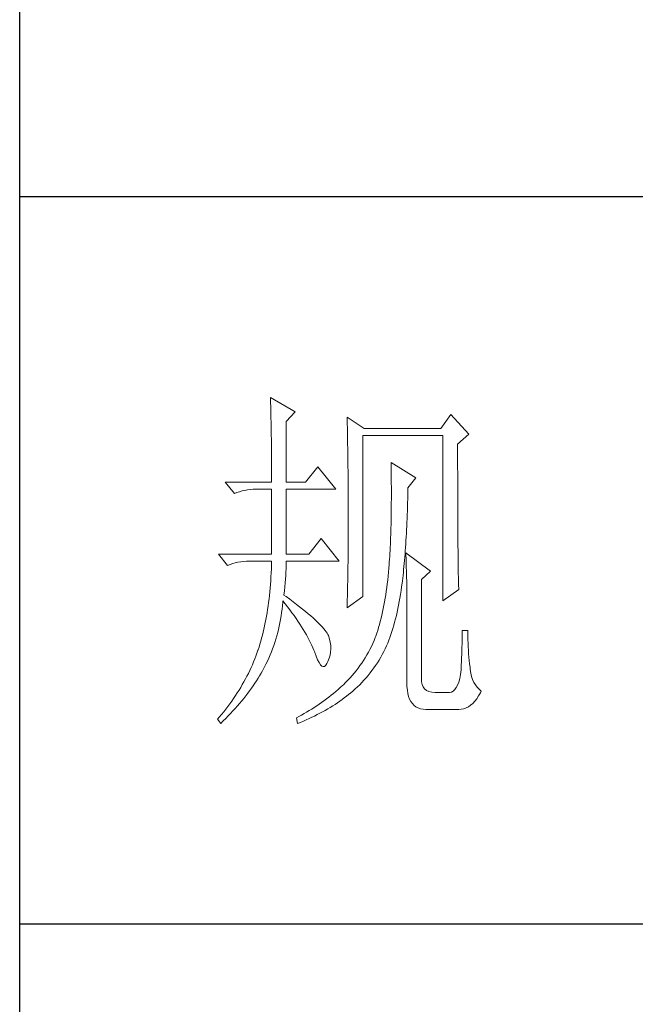
# Model space of a CAD drawing. Units: millimetres. Extents: x 88830 to 156395, y -106368 to 63078.
# Drawn here: x 93250 to 93360, y 42874 to 43050 of the extents above; entities that cross this region are included whole.
import ezdxf

# ---------------------------------------------------------------- set-up
doc = ezdxf.new("R2010")
doc.units = ezdxf.units.MM
doc.header["$LTSCALE"] = 0.25
doc.layers.get('0').update_dxf_attribs({"lineweight": 30})
doc.layers.add('轮廓线', color=7, linetype='Continuous', lineweight=30)

# ---------------------------------------------------------------- blocks, each defined once
blk = doc.blocks.new('A3')
for p, q in [((3400.05, -1395), (3400.05, 1395)), ((3750, -150.88), (3400.05, -150.88)), ((3750, -251.13), (3400.05, -251.13))]:
    blk.add_line(p, q)
at = {"layer": '轮廓线', "color": 7, "lineweight": 0}
for p, q in [((3434.61, -178.54), (3434.63, -178.93)), ((3438.04, -180.49), (3434.61, -178.54)), ((3434.63, -178.93), (3434.64, -179.33)), ((3434.64, -179.33), (3434.65, -179.74)), ((3434.65, -179.74), (3434.66, -180.15)), ((3434.66, -180.15), (3434.67, -180.58)), ((3434.67, -180.58), (3434.68, -181.01)), ((3434.68, -181.01), (3434.69, -181.45)), ((3434.69, -181.45), (3434.7, -181.89)), ((3436.79, -181.85), (3438.04, -180.49)), ((3445.19, -181.27), (3445.2, -181.73)), ((3447.52, -182.82), (3445.19, -181.27)), ((3445.2, -181.73), (3445.21, -182.2)), ((3459.49, -180.88), (3458.09, -182.82)), ((3461.98, -183.6), (3459.49, -180.88)), ((3434.7, -181.89), (3434.71, -182.35)), ((3434.71, -182.35), (3434.72, -182.81)), ((3434.72, -182.81), (3434.72, -183.28)), ((3436.79, -190.21), (3436.79, -181.85)), ((3445.21, -182.2), (3445.22, -182.66)), ((3445.22, -182.66), (3445.23, -183.13)), ((3445.23, -183.13), (3445.26, -184.54)), ((3458.09, -182.82), (3447.52, -182.82)), ((3434.72, -183.28), (3434.73, -183.76)), ((3434.73, -183.76), (3434.74, -184.25)), ((3434.74, -184.25), (3434.74, -184.74)), ((3447.36, -205.96), (3447.36, -183.79)), ((3447.36, -183.79), (3458.4, -183.79)), ((3458.4, -183.79), (3458.4, -206.54)), ((3460.42, -184.96), (3461.98, -183.6)), ((3434.74, -184.74), (3434.75, -185.24)), ((3434.75, -185.24), (3434.75, -185.75)), ((3434.75, -185.75), (3434.75, -186.27)), ((3445.26, -184.54), (3445.26, -185.01)), ((3445.26, -185.01), (3445.27, -185.49)), ((3445.27, -185.49), (3445.28, -186.44)), ((3460.42, -188.2), (3460.42, -184.96)), ((3434.75, -186.27), (3434.76, -186.8)), ((3434.76, -186.8), (3434.76, -187.33)), ((3445.28, -186.44), (3445.3, -187.4)), ((3434.76, -187.33), (3434.76, -187.88)), ((3434.76, -187.88), (3434.77, -188.43)), ((3434.77, -188.43), (3434.77, -188.99)), ((3441.14, -188.07), (3439.43, -190.21)), ((3443.63, -191.18), (3441.14, -188.07)), ((3445.3, -187.4), (3445.3, -187.88)), ((3445.3, -187.88), (3445.32, -188.86)), ((3451.25, -187.49), (3451.26, -188.08)), ((3454.67, -189.63), (3451.25, -187.49)), ((3451.26, -188.08), (3451.27, -188.66)), ((3460.43, -188.9), (3460.42, -188.2)), ((3434.77, -188.99), (3434.77, -189.55)), ((3434.77, -189.55), (3434.77, -190.21)), ((3445.32, -188.86), (3445.32, -189.34)), ((3445.32, -189.34), (3445.32, -190.32)), ((3451.27, -188.66), (3451.27, -189.23)), ((3451.27, -189.23), (3451.28, -189.8)), ((3451.28, -189.8), (3451.28, -190.36)), ((3453.58, -190.99), (3454.67, -189.63)), ((3460.43, -190.25), (3460.43, -188.9)), ((3428.39, -190.21), (3429.64, -191.76)), ((3428.39, -190.21), (3434.77, -190.21)), ((3431.08, -191.33), (3431.46, -191.27)), ((3431.46, -191.27), (3431.85, -191.22)), ((3431.85, -191.22), (3432.25, -191.19)), ((3432.25, -191.19), (3432.66, -191.18)), ((3432.66, -191.18), (3432.75, -191.18)), ((3432.75, -191.18), (3434.77, -191.18)), ((3434.77, -191.18), (3434.77, -200.13)), ((3436.79, -190.21), (3439.43, -190.21)), ((3436.79, -200.13), (3436.79, -191.18)), ((3436.79, -191.18), (3443.63, -191.18)), ((3445.32, -190.32), (3445.33, -190.81)), ((3445.33, -190.81), (3445.33, -191.31)), ((3445.33, -191.31), (3445.34, -192.3)), ((3451.28, -190.36), (3451.29, -190.91)), ((3451.29, -190.91), (3451.29, -192.52)), ((3453.57, -191.37), (3453.58, -190.99)), ((3460.43, -190.9), (3460.43, -190.25)), ((3460.43, -191.54), (3460.43, -190.9)), ((3429.64, -191.76), (3429.98, -191.63)), ((3429.98, -191.63), (3430.34, -191.52)), ((3430.34, -191.52), (3430.7, -191.42)), ((3430.7, -191.42), (3431.08, -191.33)), ((3445.34, -192.3), (3445.34, -192.8)), ((3451.29, -192.52), (3451.28, -193.04)), ((3453.53, -193.07), (3453.55, -192.51)), ((3453.55, -192.51), (3453.56, -191.95)), ((3453.56, -191.95), (3453.57, -191.37)), ((3460.43, -192.17), (3460.43, -191.54)), ((3460.44, -192.78), (3460.43, -192.17)), ((3445.34, -192.8), (3445.34, -196.25)), ((3451.28, -193.56), (3451.27, -194.07)), ((3451.28, -193.04), (3451.28, -193.56)), ((3453.5, -194.17), (3453.51, -193.62)), ((3453.51, -193.62), (3453.53, -193.07)), ((3460.44, -193.38), (3460.44, -192.78)), ((3460.44, -193.97), (3460.44, -193.38)), ((3460.44, -194.54), (3460.44, -193.97)), ((3451.26, -195.07), (3451.25, -195.55)), ((3451.27, -194.57), (3451.26, -195.07)), ((3451.27, -194.07), (3451.27, -194.57)), ((3453.43, -195.75), (3453.45, -195.23)), ((3453.45, -195.23), (3453.48, -194.7)), ((3453.48, -194.7), (3453.5, -194.17)), ((3460.45, -195.1), (3460.44, -194.54)), ((3460.45, -195.65), (3460.45, -195.1)), ((3445.34, -196.25), (3445.34, -196.76)), ((3451.23, -196.5), (3451.21, -196.97)), ((3451.24, -196.03), (3451.23, -196.5)), ((3451.25, -195.55), (3451.24, -196.03)), ((3453.38, -196.77), (3453.41, -196.27)), ((3453.41, -196.27), (3453.43, -195.75)), ((3460.45, -196.19), (3460.45, -195.65)), ((3460.45, -196.7), (3460.45, -196.19)), ((3460.46, -197.21), (3460.45, -196.7)), ((3441.61, -197.99), (3439.9, -200.13)), ((3444.1, -201.1), (3441.61, -197.99)), ((3445.34, -197.28), (3445.33, -197.79)), ((3445.33, -197.79), (3445.33, -198.29)), ((3445.34, -196.76), (3445.34, -197.28)), ((3451.18, -197.88), (3451.16, -198.32)), ((3451.2, -197.43), (3451.18, -197.88)), ((3451.21, -196.97), (3451.2, -197.43)), ((3453.3, -198.24), (3453.33, -197.76)), ((3453.33, -197.76), (3453.36, -197.27)), ((3453.36, -197.27), (3453.38, -196.77)), ((3460.46, -197.7), (3460.46, -197.21)), ((3460.46, -198.19), (3460.46, -197.7)), ((3445.33, -198.79), (3445.32, -199.29)), ((3445.32, -199.29), (3445.32, -199.79)), ((3445.33, -198.29), (3445.33, -198.79)), ((3451.13, -199.19), (3451.11, -199.61)), ((3451.15, -198.76), (3451.13, -199.19)), ((3451.16, -198.32), (3451.15, -198.76)), ((3453.21, -199.65), (3453.24, -199.19)), ((3453.24, -199.19), (3453.27, -198.72)), ((3453.27, -198.72), (3453.3, -198.24)), ((3460.47, -198.66), (3460.46, -198.19)), ((3460.47, -199.11), (3460.47, -198.66)), ((3460.48, -199.55), (3460.47, -199.11)), ((3427.46, -200.13), (3428.7, -201.68)), ((3427.46, -200.13), (3434.77, -200.13)), ((3436.79, -200.13), (3439.9, -200.13)), ((3445.32, -200.28), (3445.31, -200.77)), ((3445.31, -200.77), (3445.31, -201.26)), ((3445.32, -199.79), (3445.32, -200.28)), ((3451.06, -200.43), (3451.03, -200.83)), ((3451.08, -200.02), (3451.06, -200.43)), ((3451.11, -199.61), (3451.08, -200.02)), ((3453.1, -200.98), (3453.13, -200.54)), ((3453.13, -200.54), (3453.17, -200.1)), ((3453.17, -200.1), (3453.21, -199.65)), ((3453.27, -199.93), (3453.29, -200.31)), ((3456.69, -202.46), (3453.27, -199.93)), ((3453.29, -200.31), (3453.31, -200.7)), ((3453.31, -200.7), (3453.33, -201.11)), ((3460.48, -199.98), (3460.48, -199.55)), ((3460.49, -200.39), (3460.48, -199.98)), ((3460.49, -200.79), (3460.49, -200.39)), ((3460.5, -201.17), (3460.49, -200.79)), ((3428.7, -201.68), (3429.05, -201.55)), ((3429.05, -201.55), (3429.41, -201.43)), ((3429.41, -201.43), (3429.77, -201.33)), ((3429.77, -201.33), (3430.14, -201.25)), ((3430.14, -201.25), (3430.53, -201.19)), ((3430.53, -201.19), (3430.92, -201.14)), ((3430.92, -201.14), (3431.32, -201.11)), ((3431.32, -201.11), (3431.73, -201.1)), ((3431.73, -201.1), (3434.77, -201.1)), ((3434.75, -201.65), (3434.74, -202.19)), ((3434.77, -201.1), (3434.75, -201.65)), ((3436.77, -202.16), (3436.78, -201.75)), ((3436.78, -201.75), (3436.79, -201.36)), ((3436.79, -201.36), (3436.79, -201.1)), ((3436.79, -201.1), (3444.1, -201.1)), ((3445.3, -201.74), (3445.29, -202.22)), ((3445.31, -201.26), (3445.3, -201.74)), ((3450.94, -202.07), (3450.89, -202.62)), ((3450.95, -201.99), (3450.94, -202.07)), ((3450.98, -201.61), (3450.95, -201.99)), ((3451, -201.22), (3450.98, -201.61)), ((3451.03, -200.83), (3451, -201.22)), ((3452.98, -202.24), (3453.02, -201.83)), ((3453.02, -201.83), (3453.06, -201.41)), ((3453.06, -201.41), (3453.1, -200.98)), ((3453.33, -201.11), (3453.34, -201.53)), ((3453.34, -201.53), (3453.35, -201.97)), ((3453.35, -201.97), (3453.37, -202.42)), ((3460.5, -201.55), (3460.5, -201.17)), ((3460.51, -201.91), (3460.5, -201.55)), ((3460.51, -202.26), (3460.51, -201.91)), ((3434.69, -203.25), (3434.65, -203.78)), ((3434.71, -202.72), (3434.69, -203.25)), ((3434.74, -202.19), (3434.71, -202.72)), ((3436.68, -203.56), (3436.72, -203.07)), ((3436.72, -203.07), (3436.75, -202.6)), ((3436.75, -202.6), (3436.77, -202.16)), ((3445.28, -203.17), (3445.27, -203.64)), ((3445.29, -202.22), (3445.28, -202.69)), ((3445.28, -202.69), (3445.28, -203.17)), ((3450.84, -203.16), (3450.78, -203.69)), ((3450.89, -202.62), (3450.84, -203.16)), ((3452.81, -203.82), (3452.85, -203.44)), ((3452.85, -203.44), (3452.9, -203.05)), ((3452.9, -203.05), (3452.94, -202.65)), ((3452.94, -202.65), (3452.98, -202.24)), ((3453.37, -202.42), (3453.38, -202.88)), ((3453.38, -202.88), (3453.39, -203.36)), ((3453.39, -203.36), (3453.4, -203.85)), ((3455.45, -203.63), (3456.69, -202.46)), ((3460.52, -202.59), (3460.51, -202.26)), ((3460.52, -202.91), (3460.52, -202.59)), ((3460.53, -203.22), (3460.52, -202.91)), ((3460.54, -203.51), (3460.53, -203.22)), ((3460.54, -203.79), (3460.54, -203.51)), ((3434.57, -204.8), (3434.53, -205.31)), ((3434.62, -204.29), (3434.57, -204.8)), ((3434.65, -203.78), (3434.62, -204.29)), ((3436.54, -205.18), (3436.6, -204.61)), ((3436.6, -204.61), (3436.64, -204.07)), ((3436.64, -204.07), (3436.68, -203.56)), ((3445.25, -204.56), (3445.23, -205.48)), ((3445.27, -203.64), (3445.25, -204.56)), ((3450.66, -204.72), (3450.58, -205.23)), ((3450.72, -204.21), (3450.66, -204.72)), ((3450.78, -203.69), (3450.72, -204.21)), ((3452.63, -205.15), (3452.7, -204.63)), ((3452.7, -204.63), (3452.77, -204.1)), ((3452.77, -204.1), (3452.81, -203.82)), ((3453.4, -203.85), (3453.41, -204.36)), ((3453.41, -204.36), (3453.41, -204.88)), ((3455.45, -217.43), (3455.45, -203.63)), ((3460.55, -204.05), (3460.54, -203.79)), ((3460.56, -204.31), (3460.55, -204.05)), ((3460.56, -204.55), (3460.56, -204.31)), ((3460.57, -204.77), (3460.56, -204.55)), ((3460.58, -204.99), (3460.57, -204.77)), ((3434.48, -205.81), (3434.42, -206.3)), ((3434.53, -205.31), (3434.48, -205.81)), ((3436.48, -205.77), (3436.54, -205.18)), ((3436.77, -205.97), (3436.48, -205.77)), ((3437.27, -206.34), (3436.77, -205.97)), ((3445.19, -207.52), (3447.36, -205.96)), ((3445.22, -205.93), (3445.21, -206.38)), ((3445.23, -205.48), (3445.22, -205.93)), ((3450.43, -206.21), (3450.35, -206.69)), ((3450.51, -205.72), (3450.43, -206.21)), ((3450.58, -205.23), (3450.51, -205.72)), ((3452.38, -206.67), (3452.47, -206.17)), ((3452.47, -206.17), (3452.55, -205.67)), ((3452.55, -205.67), (3452.63, -205.15)), ((3453.41, -204.88), (3453.42, -205.41)), ((3453.42, -205.41), (3453.42, -205.96)), ((3453.42, -205.96), (3453.42, -206.52)), ((3458.4, -206.54), (3460.58, -204.99)), ((3434.3, -207.26), (3434.23, -207.74)), ((3434.36, -206.78), (3434.3, -207.26)), ((3434.42, -206.3), (3434.36, -206.78)), ((3436.22, -207.71), (3436.27, -207.23)), ((3436.27, -207.23), (3436.31, -206.76)), ((3436.31, -206.76), (3436.32, -206.54)), ((3436.32, -206.54), (3436.66, -206.96)), ((3436.66, -206.96), (3436.98, -207.37)), ((3436.98, -207.37), (3437.28, -207.78)), ((3437.75, -206.7), (3437.27, -206.34)), ((3438.2, -207.04), (3437.75, -206.7)), ((3438.64, -207.38), (3438.2, -207.04)), ((3439.05, -207.71), (3438.64, -207.38)), ((3445.2, -206.83), (3445.19, -207.27)), ((3445.19, -207.27), (3445.19, -207.52)), ((3445.21, -206.38), (3445.2, -206.83)), ((3450.26, -207.16), (3450.17, -207.63)), ((3450.35, -206.69), (3450.26, -207.16)), ((3452.19, -207.63), (3452.28, -207.15)), ((3452.28, -207.15), (3452.38, -206.67)), ((3453.42, -206.52), (3453.43, -207.1)), ((3453.43, -207.1), (3453.43, -217.82)), ((3434.08, -208.66), (3434, -209.12)), ((3434.16, -208.2), (3434.08, -208.66)), ((3434.23, -207.74), (3434.16, -208.2)), ((3436.02, -209.11), (3436.09, -208.64)), ((3436.09, -208.64), (3436.16, -208.18)), ((3436.16, -208.18), (3436.22, -207.71)), ((3437.28, -207.78), (3437.58, -208.19)), ((3437.58, -208.19), (3437.87, -208.59)), ((3437.87, -208.59), (3438.15, -208.98)), ((3439.45, -208.02), (3439.05, -207.71)), ((3439.82, -208.33), (3439.45, -208.02)), ((3440.17, -208.63), (3439.82, -208.33)), ((3440.49, -208.91), (3440.17, -208.63)), ((3440.8, -209.19), (3440.49, -208.91)), ((3449.97, -208.53), (3449.86, -208.96)), ((3450.07, -208.08), (3449.97, -208.53)), ((3450.17, -207.63), (3450.07, -208.08)), ((3451.86, -209.03), (3451.98, -208.57)), ((3451.98, -208.57), (3452.08, -208.11)), ((3452.08, -208.11), (3452.19, -207.63)), ((3433.81, -210.01), (3433.72, -210.44)), ((3433.91, -209.56), (3433.81, -210.01)), ((3434, -209.12), (3433.91, -209.56)), ((3435.73, -210.49), (3435.84, -210.03)), ((3435.84, -210.03), (3435.93, -209.57)), ((3435.93, -209.57), (3436.02, -209.11)), ((3438.15, -208.98), (3438.41, -209.38)), ((3438.41, -209.38), (3438.67, -209.76)), ((3438.67, -209.76), (3438.91, -210.14)), ((3438.91, -210.14), (3439.14, -210.52)), ((3441.08, -209.45), (3440.8, -209.19)), ((3441.34, -209.71), (3441.08, -209.45)), ((3441.58, -209.95), (3441.34, -209.71)), ((3441.79, -210.19), (3441.58, -209.95)), ((3441.98, -210.41), (3441.79, -210.19)), ((3449.52, -210.23), (3449.4, -210.64)), ((3449.64, -209.82), (3449.52, -210.23)), ((3449.75, -209.4), (3449.64, -209.82)), ((3449.86, -208.96), (3449.75, -209.4)), ((3451.49, -210.35), (3451.62, -209.92)), ((3451.62, -209.92), (3451.74, -209.48)), ((3451.74, -209.48), (3451.86, -209.03)), ((3433.51, -211.29), (3433.4, -211.71)), ((3433.62, -210.87), (3433.51, -211.29)), ((3433.72, -210.44), (3433.62, -210.87)), ((3435.37, -211.83), (3435.5, -211.39)), ((3435.5, -211.39), (3435.62, -210.94)), ((3435.62, -210.94), (3435.73, -210.49)), ((3439.14, -210.52), (3439.36, -210.89)), ((3439.36, -210.89), (3439.57, -211.26)), ((3439.57, -211.26), (3439.77, -211.62)), ((3439.77, -211.62), (3439.96, -211.98)), ((3442.16, -210.63), (3441.98, -210.41)), ((3442.31, -210.83), (3442.16, -210.63)), ((3442.44, -211.03), (3442.31, -210.83)), ((3442.54, -211.21), (3442.44, -211.03)), ((3442.6, -211.35), (3442.54, -211.21)), ((3442.75, -211.82), (3442.6, -211.35)), ((3449.07, -211.6), (3448.9, -212.02)), ((3449.14, -211.42), (3449.07, -211.6)), ((3449.27, -211.03), (3449.14, -211.42)), ((3449.4, -210.64), (3449.27, -211.03)), ((3450.94, -211.99), (3451.08, -211.59)), ((3451.08, -211.59), (3451.22, -211.19)), ((3451.22, -211.19), (3451.36, -210.77)), ((3451.36, -210.77), (3451.49, -210.35)), ((3461.82, -210.63), (3461.04, -210.63)), ((3461.04, -210.63), (3461.04, -211.08)), ((3461.04, -211.08), (3461.04, -211.53)), ((3461.04, -211.53), (3461.04, -212)), ((3461.82, -210.89), (3461.82, -210.63)), ((3461.83, -211.4), (3461.82, -210.89)), ((3461.84, -211.91), (3461.83, -211.4)), ((3433.05, -212.92), (3432.92, -213.31)), ((3433.17, -212.52), (3433.05, -212.92)), ((3433.29, -212.12), (3433.17, -212.52)), ((3433.4, -211.71), (3433.29, -212.12)), ((3434.92, -213.16), (3435.08, -212.72)), ((3435.08, -212.72), (3435.23, -212.28)), ((3435.23, -212.28), (3435.37, -211.83)), ((3439.96, -211.98), (3440.14, -212.34)), ((3440.14, -212.34), (3440.31, -212.69)), ((3440.31, -212.69), (3440.46, -213.03)), ((3442.86, -212.27), (3442.75, -211.82)), ((3442.92, -212.73), (3442.86, -212.27)), ((3442.93, -213.17), (3442.92, -212.73)), ((3448.53, -212.84), (3448.33, -213.24)), ((3448.72, -212.43), (3448.53, -212.84)), ((3448.9, -212.02), (3448.72, -212.43)), ((3450.44, -213.15), (3450.63, -212.77)), ((3450.63, -212.77), (3450.79, -212.38)), ((3450.79, -212.38), (3450.94, -211.99)), ((3461.01, -212.94), (3461, -213.42)), ((3461.03, -212.47), (3461.01, -212.94)), ((3461.04, -212), (3461.03, -212.47)), ((3461.86, -212.4), (3461.84, -211.91)), ((3461.88, -212.89), (3461.86, -212.4)), ((3461.91, -213.37), (3461.88, -212.89)), ((3432.61, -214.16), (3432.46, -214.56)), ((3432.76, -213.75), (3432.61, -214.16)), ((3432.9, -213.35), (3432.76, -213.75)), ((3432.92, -213.31), (3432.9, -213.35)), ((3434.39, -214.45), (3434.58, -214.02)), ((3434.58, -214.02), (3434.75, -213.59)), ((3434.75, -213.59), (3434.92, -213.16)), ((3440.46, -213.03), (3440.61, -213.37)), ((3440.61, -213.37), (3440.68, -213.54)), ((3440.68, -213.54), (3440.9, -214.16)), ((3440.9, -214.16), (3441.11, -214.67)), ((3442.71, -214.48), (3442.83, -214.05)), ((3442.83, -214.05), (3442.9, -213.61)), ((3442.9, -213.61), (3442.93, -213.17)), ((3447.91, -214.02), (3447.68, -214.4)), ((3448.12, -213.63), (3447.91, -214.02)), ((3448.33, -213.24), (3448.12, -213.63)), ((3449.59, -214.71), (3449.82, -214.33)), ((3449.82, -214.33), (3450.03, -213.95)), ((3450.03, -213.95), (3450.24, -213.55)), ((3450.24, -213.55), (3450.44, -213.15)), ((3460.98, -213.91), (3460.97, -214.41)), ((3461, -213.42), (3460.98, -213.91)), ((3461.94, -213.85), (3461.91, -213.37)), ((3461.98, -214.32), (3461.94, -213.85)), ((3462.03, -214.78), (3461.98, -214.32)), ((3432.13, -215.36), (3431.95, -215.76)), ((3432.3, -214.96), (3432.13, -215.36)), ((3432.46, -214.56), (3432.3, -214.96)), ((3433.71, -215.84), (3433.89, -215.49)), ((3433.89, -215.49), (3433.99, -215.29)), ((3433.99, -215.29), (3434.2, -214.87)), ((3434.2, -214.87), (3434.39, -214.45)), ((3441.11, -214.67), (3441.32, -215.07)), ((3441.32, -215.07), (3441.51, -215.37)), ((3441.51, -215.37), (3441.71, -215.55)), ((3441.71, -215.55), (3441.89, -215.62)), ((3441.89, -215.62), (3442.08, -215.59)), ((3442.08, -215.59), (3442.25, -215.44)), ((3442.25, -215.44), (3442.41, -215.18)), ((3442.41, -215.18), (3442.54, -214.9)), ((3442.54, -214.9), (3442.71, -214.48)), ((3446.96, -215.49), (3446.7, -215.85)), ((3447.21, -215.14), (3446.96, -215.49)), ((3447.45, -214.77), (3447.21, -215.14)), ((3447.68, -214.4), (3447.45, -214.77)), ((3448.87, -215.81), (3449.12, -215.45)), ((3449.12, -215.45), (3449.36, -215.08)), ((3449.36, -215.08), (3449.59, -214.71)), ((3460.92, -215.42), (3460.9, -215.93)), ((3460.94, -214.91), (3460.92, -215.42)), ((3460.97, -214.41), (3460.94, -214.91)), ((3462.08, -215.23), (3462.03, -214.78)), ((3462.13, -215.68), (3462.08, -215.23)), ((3462.16, -216.02), (3462.13, -215.68)), ((3431.38, -216.93), (3431.17, -217.32)), ((3431.58, -216.55), (3431.38, -216.93)), ((3431.77, -216.15), (3431.58, -216.55)), ((3431.95, -215.76), (3431.77, -216.15)), ((3432.91, -217.22), (3433.13, -216.88)), ((3433.13, -216.88), (3433.33, -216.53)), ((3433.33, -216.53), (3433.53, -216.18)), ((3433.53, -216.18), (3433.71, -215.84)), ((3445.88, -216.86), (3445.59, -217.19)), ((3446.16, -216.53), (3445.88, -216.86)), ((3446.43, -216.19), (3446.16, -216.53)), ((3446.7, -215.85), (3446.43, -216.19)), ((3447.8, -217.17), (3448.08, -216.84)), ((3448.08, -216.84), (3448.35, -216.5)), ((3448.35, -216.5), (3448.61, -216.16)), ((3448.61, -216.16), (3448.87, -215.81)), ((3460.81, -216.7), (3460.71, -217.26)), ((3460.89, -216.07), (3460.81, -216.7)), ((3460.9, -215.93), (3460.89, -216.07)), ((3462.24, -216.52), (3462.16, -216.02)), ((3462.34, -216.98), (3462.24, -216.52)), ((3462.48, -217.4), (3462.34, -216.98)), ((3430.74, -218.1), (3430.52, -218.48)), ((3430.96, -217.71), (3430.74, -218.1)), ((3431.17, -217.32), (3430.96, -217.71)), ((3431.99, -218.61), (3432.23, -218.26)), ((3432.23, -218.26), (3432.47, -217.92)), ((3432.47, -217.92), (3432.69, -217.57)), ((3432.69, -217.57), (3432.91, -217.22)), ((3444.57, -218.21), (3444.25, -218.49)), ((3444.67, -218.11), (3444.57, -218.21)), ((3444.98, -217.81), (3444.67, -218.11)), ((3445.29, -217.5), (3444.98, -217.81)), ((3445.59, -217.19), (3445.29, -217.5)), ((3446.29, -218.7), (3446.61, -218.41)), ((3446.61, -218.41), (3446.92, -218.11)), ((3446.92, -218.11), (3447.22, -217.8)), ((3447.22, -217.8), (3447.51, -217.49)), ((3447.51, -217.49), (3447.8, -217.17)), ((3453.43, -217.82), (3453.44, -218.36)), ((3453.44, -218.36), (3453.49, -218.86)), ((3455.46, -217.71), (3455.45, -217.43)), ((3455.53, -218.1), (3455.46, -217.71)), ((3455.67, -218.43), (3455.53, -218.1)), ((3455.87, -218.7), (3455.67, -218.43)), ((3460.42, -218.16), (3460.24, -218.51)), ((3460.58, -217.75), (3460.42, -218.16)), ((3460.71, -217.26), (3460.58, -217.75)), ((3462.66, -217.79), (3462.48, -217.4)), ((3462.87, -218.15), (3462.66, -217.79)), ((3463.11, -218.46), (3462.87, -218.15)), ((3429.8, -219.62), (3429.54, -220)), ((3430.04, -219.24), (3429.8, -219.62)), ((3430.29, -218.86), (3430.04, -219.24)), ((3430.52, -218.48), (3430.29, -218.86)), ((3430.94, -220), (3431.22, -219.65)), ((3431.22, -219.65), (3431.48, -219.3)), ((3431.48, -219.3), (3431.74, -218.95)), ((3431.74, -218.95), (3431.99, -218.61)), ((3442.98, -219.57), (3442.65, -219.83)), ((3443.3, -219.31), (3442.98, -219.57)), ((3443.62, -219.05), (3443.3, -219.31)), ((3443.94, -218.77), (3443.62, -219.05)), ((3444.25, -218.49), (3443.94, -218.77)), ((3444.8, -219.94), (3445.1, -219.7)), ((3445.1, -219.7), (3445.4, -219.46)), ((3445.4, -219.46), (3445.69, -219.22)), ((3445.69, -219.22), (3445.96, -218.99)), ((3445.96, -218.99), (3446.29, -218.7)), ((3453.49, -218.86), (3453.56, -219.32)), ((3453.56, -219.32), (3453.67, -219.74)), ((3453.67, -219.74), (3453.81, -220.11)), ((3456.14, -218.91), (3455.87, -218.7)), ((3456.47, -219.06), (3456.14, -218.91)), ((3456.86, -219.15), (3456.47, -219.06)), ((3457.31, -219.18), (3456.86, -219.15)), ((3459.18, -219.18), (3457.31, -219.18)), ((3459.28, -219.18), (3459.18, -219.18)), ((3459.56, -219.12), (3459.28, -219.18)), ((3459.81, -218.99), (3459.56, -219.12)), ((3460.04, -218.78), (3459.81, -218.99)), ((3460.24, -218.51), (3460.04, -218.78)), ((3463.06, -220.05), (3463.32, -219.66)), ((3463.38, -218.74), (3463.11, -218.46)), ((3463.32, -219.66), (3463.57, -219.23)), ((3463.69, -218.99), (3463.38, -218.74)), ((3463.57, -219.23), (3463.69, -218.99)), ((3428.74, -221.11), (3428.45, -221.48)), ((3429.01, -220.74), (3428.74, -221.11)), ((3429.28, -220.37), (3429.01, -220.74)), ((3429.54, -220), (3429.28, -220.37)), ((3429.77, -221.38), (3430.08, -221.03)), ((3430.08, -221.03), (3430.37, -220.69)), ((3430.37, -220.69), (3430.66, -220.34)), ((3430.66, -220.34), (3430.94, -220)), ((3440.99, -221.03), (3440.65, -221.26)), ((3441.33, -220.8), (3440.99, -221.03)), ((3441.66, -220.57), (3441.33, -220.8)), ((3441.99, -220.33), (3441.66, -220.57)), ((3442.33, -220.08), (3441.99, -220.33)), ((3442.65, -219.83), (3442.33, -220.08)), ((3442.86, -221.25), (3443.2, -221.04)), ((3443.2, -221.04), (3443.53, -220.83)), ((3443.53, -220.83), (3443.85, -220.61)), ((3443.85, -220.61), (3444.17, -220.39)), ((3444.17, -220.39), (3444.49, -220.17)), ((3444.49, -220.17), (3444.8, -219.94)), ((3453.81, -220.11), (3453.98, -220.43)), ((3453.98, -220.43), (3454.19, -220.72)), ((3454.19, -220.72), (3454.42, -220.96)), ((3454.42, -220.96), (3454.68, -221.16)), ((3454.68, -221.16), (3454.97, -221.31)), ((3461.59, -221.31), (3461.91, -221.15)), ((3461.91, -221.15), (3462.21, -220.94)), ((3462.21, -220.94), (3462.51, -220.69)), ((3462.51, -220.69), (3462.79, -220.39)), ((3462.79, -220.39), (3463.06, -220.05)), ((3427.87, -222.21), (3427.57, -222.57)), ((3428.17, -221.85), (3427.87, -222.21)), ((3428.45, -221.48), (3428.17, -221.85)), ((3428.47, -222.77), (3428.8, -222.42)), ((3428.8, -222.42), (3429.13, -222.07)), ((3429.13, -222.07), (3429.45, -221.73)), ((3429.45, -221.73), (3429.77, -221.38)), ((3438.55, -222.49), (3438.19, -222.68)), ((3438.91, -222.3), (3438.55, -222.49)), ((3439.26, -222.1), (3438.91, -222.3)), ((3439.61, -221.9), (3439.26, -222.1)), ((3439.96, -221.69), (3439.61, -221.9)), ((3440.31, -221.48), (3439.96, -221.69)), ((3440.65, -221.26), (3440.31, -221.48)), ((3440.33, -222.61), (3440.7, -222.43)), ((3440.7, -222.43), (3441.08, -222.24)), ((3441.08, -222.24), (3441.44, -222.05)), ((3441.44, -222.05), (3441.81, -221.86)), ((3441.81, -221.86), (3442.16, -221.66)), ((3442.16, -221.66), (3442.51, -221.46)), ((3442.51, -221.46), (3442.86, -221.25)), ((3454.97, -221.31), (3455.3, -221.42)), ((3455.3, -221.42), (3455.65, -221.49)), ((3455.65, -221.49), (3456.04, -221.51)), ((3456.04, -221.51), (3460.58, -221.51)), ((3460.58, -221.51), (3460.93, -221.49)), ((3460.93, -221.49), (3461.27, -221.42)), ((3461.27, -221.42), (3461.59, -221.31)), ((3427.57, -222.57), (3427.31, -222.87)), ((3427.31, -222.87), (3427.77, -223.46)), ((3427.77, -223.46), (3428.12, -223.11)), ((3428.12, -223.11), (3428.47, -222.77)), ((3438.19, -222.68), (3438.19, -222.68)), ((3438.19, -222.68), (3438.35, -223.46)), ((3438.35, -223.46), (3438.75, -223.3)), ((3438.75, -223.3), (3439.16, -223.13)), ((3439.16, -223.13), (3439.55, -222.96)), ((3439.55, -222.96), (3439.94, -222.79)), ((3439.94, -222.79), (3440.33, -222.61))]:
    blk.add_line(p, q, dxfattribs=at)

msp = doc.modelspace()

# ---------------------------------------------------------------- block references
at = {"layer": '轮廓线', "color": 0, "linetype": 'ByBlock', "lineweight": -3, "xscale": 1.300000000000011, "yscale": 1.300000000000011, "zscale": 1.300000000000011}
msp.add_blockref('A3', (88829.86, 43214.52), dxfattribs=at)

doc.saveas('drawing.dxf')
